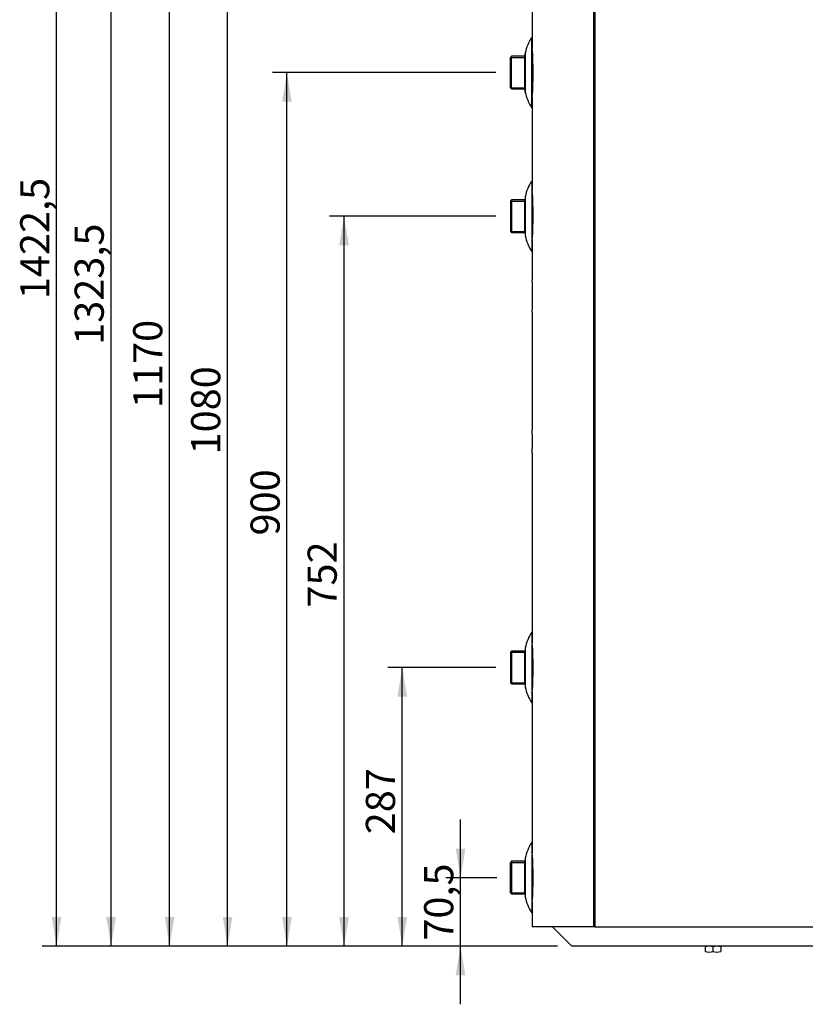
# Model space of a CAD drawing. Units: millimetres. Extents: x 1 to 419, y 1 to 296.
# Drawn here: x 257 to 338, y 117 to 218 of the extents above; entities that cross this region are included whole.
import ezdxf
from ezdxf.enums import TextEntityAlignment as Align

# ---------------------------------------------------------------- set-up
doc = ezdxf.new("R2010")
doc.units = ezdxf.units.MM
for name, color, linetype in [('200015364-001', 7, 'Continuous'), ('200021235-001', 7, 'Continuous'), ('300026015-001', 7, 'Continuous'), ('300026695-001', 7, 'Continuous'), ('300027463-001', 7, 'Continuous'), ('300028246-001', 7, 'Continuous'), ('95610722_VIS_H_M', 7, 'Continuous'), ('construction', 7, 'Continuous')]:
    doc.layers.add(name, color=color, linetype=linetype)
doc.styles.add('SEACAD_Solid_Edge_ISO', font='txt')

# ---------------------------------------------------------------- blocks, each defined once
blk = doc.blocks.new('GDimGGroup')
at = {"layer": 'construction', "linetype": 'Continuous'}
for points in [[(302.06, 132.68), (302.56, 129.68), (303.06, 132.68)], [(302.06, 119.63), (303.06, 119.63), (302.56, 122.63)]]:
    blk.add_hatch(color=7, dxfattribs=at).paths.add_polyline_path(points)
at = {"layer": 'construction', "color": 7, "linetype": 'Continuous'}
for p, q in [((302.56, 116.63), (302.56, 135.68)), ((306.3, 129.68), (301.06, 129.68)), ((312.54, 122.63), (301.06, 122.63))]:
    blk.add_line(p, q, dxfattribs=at)
at = {"layer": 'construction', "color": 7, "linetype": 'Continuous', "style": 'SEACAD_Solid_Edge_ISO'}
blk.add_text('70,5', height=3, rotation=90, dxfattribs=at).set_placement((298.81, 123.19), align=Align.TOP_LEFT)
blk = doc.blocks.new('GDimGGroup1')
at = {"layer": 'construction', "linetype": 'Continuous'}
for points in [[(296.06, 148.33), (297.06, 148.33), (296.56, 151.33)], [(296.06, 125.63), (296.56, 122.63), (297.06, 125.63)]]:
    blk.add_hatch(color=7, dxfattribs=at).paths.add_polyline_path(points)
at = {"layer": 'construction', "color": 7, "linetype": 'Continuous'}
for p, q in [((306.19, 151.33), (295.06, 151.33)), ((296.56, 122.63), (296.56, 151.33)), ((312.54, 122.63), (295.06, 122.63))]:
    blk.add_line(p, q, dxfattribs=at)
at = {"layer": 'construction', "color": 7, "linetype": 'Continuous', "style": 'SEACAD_Solid_Edge_ISO'}
blk.add_text('287', height=3, rotation=90, dxfattribs=at).set_placement((292.81, 134.15), align=Align.TOP_LEFT)
blk = doc.blocks.new('GDimGGroup2')
at = {"layer": 'construction', "linetype": 'Continuous'}
for points in [[(290.06, 194.83), (291.06, 194.83), (290.56, 197.83)], [(290.06, 125.63), (290.56, 122.63), (291.06, 125.63)]]:
    blk.add_hatch(color=7, dxfattribs=at).paths.add_polyline_path(points)
at = {"layer": 'construction', "color": 7, "linetype": 'Continuous'}
for p, q in [((306.19, 197.83), (289.06, 197.83)), ((290.56, 122.63), (290.56, 197.83)), ((312.54, 122.63), (289.06, 122.63))]:
    blk.add_line(p, q, dxfattribs=at)
at = {"layer": 'construction', "color": 7, "linetype": 'Continuous', "style": 'SEACAD_Solid_Edge_ISO'}
blk.add_text('752', height=3, rotation=90, dxfattribs=at).set_placement((286.81, 157.51), align=Align.TOP_LEFT)
blk = doc.blocks.new('GDimGGroup3')
at = {"layer": 'construction', "linetype": 'Continuous'}
blk.add_hatch(color=7, dxfattribs=at).paths.add_polyline_path([(278.06, 125.63), (278.56, 122.63), (279.06, 125.63)])
at = {"layer": 'construction', "color": 7, "linetype": 'Continuous'}
for p, q in [((278.56, 122.63), (278.56, 230.63)), ((312.54, 122.63), (277.06, 122.63))]:
    blk.add_line(p, q, dxfattribs=at)
at = {"layer": 'construction', "color": 7, "linetype": 'Continuous', "style": 'SEACAD_Solid_Edge_ISO'}
blk.add_text('1080', height=3, rotation=90, dxfattribs=at).set_placement((274.81, 173.29), align=Align.TOP_LEFT)
blk = doc.blocks.new('GDimGGroup4')
at = {"layer": 'construction', "linetype": 'Continuous'}
blk.add_hatch(color=7, dxfattribs=at).paths.add_polyline_path([(266.06, 125.63), (266.56, 122.63), (267.06, 125.63)])
at = {"layer": 'construction', "color": 7, "linetype": 'Continuous'}
for p, q in [((266.56, 122.63), (266.56, 254.99)), ((312.54, 122.63), (265.06, 122.63))]:
    blk.add_line(p, q, dxfattribs=at)
at = {"layer": 'construction', "color": 7, "linetype": 'Continuous', "style": 'SEACAD_Solid_Edge_ISO'}
blk.add_text('1323,5', height=3, rotation=90, dxfattribs=at).set_placement((262.81, 184.58), align=Align.TOP_LEFT)
blk = doc.blocks.new('GDimGGroup5')
at = {"layer": 'construction', "linetype": 'Continuous'}
for points in [[(284.18, 209.63), (285.18, 209.63), (284.68, 212.63)], [(284.18, 125.63), (284.68, 122.63), (285.18, 125.63)]]:
    blk.add_hatch(color=7, dxfattribs=at).paths.add_polyline_path(points)
at = {"layer": 'construction', "color": 7, "linetype": 'Continuous'}
for p, q in [((306.19, 212.63), (283.18, 212.63)), ((284.68, 122.63), (284.68, 212.63)), ((312.54, 122.63), (283.18, 122.63))]:
    blk.add_line(p, q, dxfattribs=at)
at = {"layer": 'construction', "color": 7, "linetype": 'Continuous', "style": 'SEACAD_Solid_Edge_ISO'}
blk.add_text('900', height=3, rotation=90, dxfattribs=at).set_placement((280.93, 164.94), align=Align.TOP_LEFT)
blk = doc.blocks.new('GDimGGroup6')
at = {"layer": 'construction', "linetype": 'Continuous'}
blk.add_hatch(color=7, dxfattribs=at).paths.add_polyline_path([(272.09, 125.63), (272.59, 122.63), (273.09, 125.63)])
at = {"layer": 'construction', "color": 7, "linetype": 'Continuous'}
for p, q in [((272.59, 122.63), (272.59, 239.63)), ((312.54, 122.63), (271.09, 122.63))]:
    blk.add_line(p, q, dxfattribs=at)
at = {"layer": 'construction', "color": 7, "linetype": 'Continuous', "style": 'SEACAD_Solid_Edge_ISO'}
blk.add_text('1170', height=3, rotation=90, dxfattribs=at).set_placement((268.84, 178.07), align=Align.TOP_LEFT)
blk = doc.blocks.new('GDimGGroup10')
at = {"layer": 'construction', "linetype": 'Continuous'}
blk.add_hatch(color=7, dxfattribs=at).paths.add_polyline_path([(260.45, 125.63), (260.95, 122.63), (261.45, 125.63)])
at = {"layer": 'construction', "color": 7, "linetype": 'Continuous'}
for p, q in [((260.95, 122.63), (260.95, 264.88)), ((312.54, 122.63), (259.45, 122.63))]:
    blk.add_line(p, q, dxfattribs=at)
at = {"layer": 'construction', "color": 7, "linetype": 'Continuous', "style": 'SEACAD_Solid_Edge_ISO'}
blk.add_text('1422,5', height=3, rotation=90, dxfattribs=at).set_placement((257.2, 189.29), align=Align.TOP_LEFT)

msp = doc.modelspace()

# ---------------------------------------------------------------- linework, layer by layer
at = {"layer": '200015364-001', "color": 7, "linetype": 'Continuous'}
for p, q in [((329.84, 122.63), (323.78, 122.63)), ((330.26, 122.63), (329.84, 122.63))]:
    msp.add_line(p, q, dxfattribs=at)
at = {"layer": '200021235-001', "color": 7, "linetype": 'Continuous'}
for p, q in [((312.04, 124.63), (314.04, 122.63)), ((323.78, 122.63), (314.04, 122.63)), ((366.1, 122.63), (330.26, 122.63))]:
    msp.add_line(p, q, dxfattribs=at)
at = {"layer": '300026015-001', "color": 7, "linetype": 'Continuous'}
for p, q in [((307.8, 131.37), (307.69, 131.25)), ((307.69, 128.11), (307.69, 131.25)), ((307.69, 131.25), (309.19, 131.25)), ((307.8, 131.37), (307.8, 128)), ((309.21, 131.37), (307.8, 131.37)), ((309.19, 128), (309.19, 131.37)), ((307.69, 128.11), (307.8, 128)), ((307.69, 128.11), (309.19, 128.11)), ((307.8, 128), (309.21, 128))]:
    msp.add_line(p, q, dxfattribs=at)
at = {"layer": '300026695-001', "color": 7, "linetype": 'Continuous'}
for p, q in [((309.89, 209.01), (309.89, 216.26)), ((309.21, 210.63), (309.21, 214.64)), ((309.21, 214.58), (309.21, 210.68)), ((309.99, 214.46), (309.89, 214.46)), ((309.89, 212.73), (310.04, 212.73)), ((309.89, 212.53), (310.04, 212.53)), ((309.89, 210.81), (309.99, 210.81)), ((309.89, 201.46), (309.89, 194.21)), ((309.21, 199.84), (309.21, 195.83)), ((309.21, 199.78), (309.21, 195.88)), ((309.99, 199.66), (309.89, 199.66)), ((309.89, 197.93), (310.04, 197.93)), ((309.89, 197.73), (310.04, 197.73)), ((309.89, 196.01), (309.98, 196.01)), ((309.89, 154.96), (309.89, 147.71)), ((309.21, 153.34), (309.21, 149.33)), ((309.21, 153.28), (309.21, 149.38)), ((309.99, 153.16), (309.89, 153.16)), ((309.89, 151.43), (310.04, 151.43)), ((309.89, 151.23), (310.04, 151.23)), ((309.89, 149.51), (309.99, 149.51)), ((309.89, 133.31), (309.89, 126.06)), ((309.21, 131.69), (309.21, 127.68)), ((309.21, 131.63), (309.21, 127.73)), ((309.99, 131.51), (309.89, 131.51)), ((309.89, 129.78), (310.04, 129.78)), ((309.89, 129.58), (310.04, 129.58)), ((309.89, 127.86), (309.99, 127.86))]:
    msp.add_line(p, q, dxfattribs=at)
for centre, radius, start, end in [((314.1, 213.56), 5, 147.3158, 167.5377), ((309.46, 214.58), 0.25, 167.5377, 180), ((309.46, 210.68), 0.25, 180, 192.4623), ((314.1, 211.71), 5, 192.4623, 212.6842), ((314.1, 198.76), 5, 147.3158, 167.5377), ((309.46, 199.78), 0.25, 167.5377, 180), ((309.46, 195.88), 0.25, 180, 192.4623), ((314.1, 196.91), 5, 192.4623, 212.6842), ((314.1, 152.26), 5, 147.3158, 167.5377), ((309.46, 153.28), 0.25, 167.5377, 180), ((309.46, 149.38), 0.25, 180, 192.4623), ((314.1, 150.41), 5, 192.4623, 212.6842), ((314.1, 130.61), 5, 147.3158, 167.5377), ((309.46, 131.63), 0.25, 167.5377, 180), ((309.46, 127.73), 0.25, 180, 192.4623), ((314.1, 128.76), 5, 192.4623, 212.6842)]:
    msp.add_arc(centre, radius, start, end, dxfattribs=at)
at = {"layer": '300027463-001', "color": 7, "linetype": 'Continuous'}
for p, q in [((316.27, 259.88), (316.27, 124.63)), ((316.4, 259.88), (316.4, 124.63)), ((309.94, 220.45), (309.94, 215.13)), ((309.94, 210.15), (309.94, 200.43)), ((309.94, 195.45), (309.94, 191.26)), ((309.94, 187.99), (309.94, 175.81)), ((309.94, 173.45), (309.94, 153.83)), ((309.94, 148.85), (309.94, 132.18)), ((309.94, 127.19), (309.94, 124.63)), ((316.27, 124.63), (309.94, 124.63)), ((316.4, 124.63), (316.27, 124.63)), ((316.4, 124.63), (370.33, 124.63))]:
    msp.add_line(p, q, dxfattribs=at)
for centre, radius, start, end in [((280.42, 212.63), 29.63, 355.1643, 4.8359), ((280.42, 197.93), 29.63, 355.1643, 4.8359), ((280.8, 189.63), 29.19, 356.7654, 3.2344), ((282.45, 174.63), 27.52, 357.5095, 2.4902), ((280.42, 151.33), 29.63, 355.1643, 4.8359), ((280.42, 129.68), 29.63, 355.1643, 4.8359)]:
    msp.add_arc(centre, radius, start, end, dxfattribs=at)
at = {"layer": '300028246-001', "color": 7, "linetype": 'Continuous'}
for p, q in [((307.8, 214.32), (307.69, 214.2)), ((307.69, 211.06), (307.69, 214.2)), ((307.69, 214.2), (309.19, 214.2)), ((307.8, 210.95), (307.8, 214.32)), ((309.21, 214.32), (307.8, 214.32)), ((309.19, 210.95), (309.19, 214.32)), ((307.69, 211.06), (307.8, 210.95)), ((307.69, 211.06), (309.19, 211.06)), ((307.8, 210.95), (309.21, 210.95)), ((307.8, 199.52), (307.69, 199.4)), ((307.69, 199.4), (307.69, 196.26)), ((307.69, 199.4), (309.19, 199.4)), ((307.8, 199.52), (307.8, 196.15)), ((309.21, 199.52), (307.8, 199.52)), ((309.19, 196.15), (309.19, 199.52)), ((307.69, 196.26), (307.8, 196.15)), ((307.69, 196.26), (309.19, 196.26)), ((307.8, 196.15), (309.21, 196.15)), ((307.8, 153.02), (307.69, 152.9)), ((307.69, 152.9), (307.69, 149.76)), ((307.69, 152.9), (309.19, 152.9)), ((307.8, 153.02), (307.8, 149.65)), ((309.21, 153.02), (307.8, 153.02)), ((309.19, 149.65), (309.19, 153.02)), ((307.69, 149.76), (307.8, 149.65)), ((307.69, 149.76), (309.19, 149.76)), ((307.8, 149.65), (309.21, 149.65))]:
    msp.add_line(p, q, dxfattribs=at)
at = {"layer": '95610722_VIS_H_M', "color": 7, "linetype": 'Continuous'}
for p, q in [((327.76, 122.55), (327.76, 122.07)), ((328.56, 122.55), (328.56, 122.07)), ((329.36, 122.55), (329.36, 122.07))]:
    msp.add_line(p, q, dxfattribs=at)
for centre, start, end in [((328.16, 121.46), 69.9158, 110.0842), ((328.16, 121.46), 69.9166, 110.0834), ((328.16, 123.17), 249.9166, 290.0834), ((328.96, 121.46), 69.9158, 110.0842), ((328.96, 121.46), 69.9166, 110.0834), ((328.96, 123.17), 249.9158, 290.0842)]:
    msp.add_arc(centre, 1.16, start, end, dxfattribs=at)

# ---------------------------------------------------------------- block references
at = {"layer": 'construction'}
for name in ['GDimGGroup10', 'GDimGGroup4', 'GDimGGroup6', 'GDimGGroup3', 'GDimGGroup5', 'GDimGGroup2', 'GDimGGroup1', 'GDimGGroup']:
    msp.add_blockref(name, (0, 0), dxfattribs=at)

doc.saveas('drawing.dxf')
